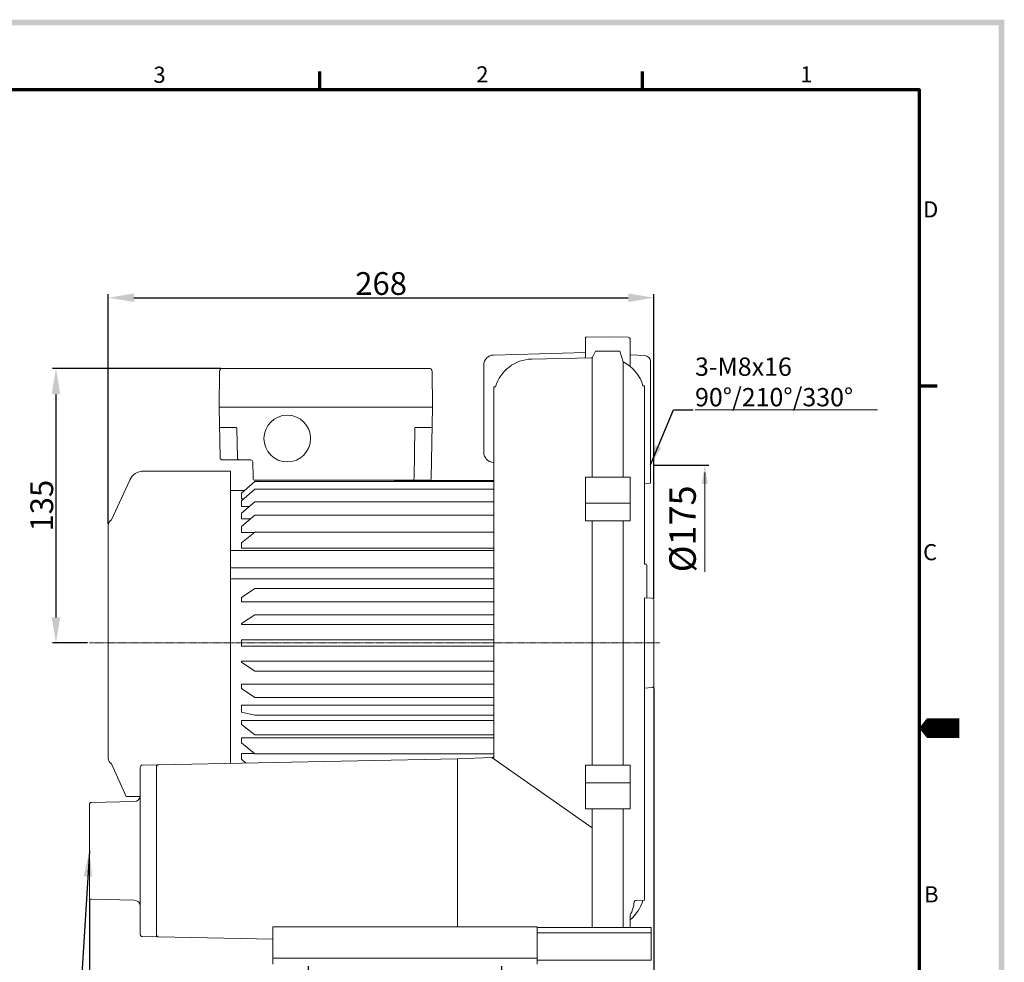
# Model space of a CAD drawing. Extents: x 38 to 9443, y 22 to 1223.
# Drawn here: x 568 to 1052, y 269 to 733 of the extents above; entities that cross this region are included whole.
import ezdxf

# ---------------------------------------------------------------- set-up
doc = ezdxf.new("R2010")
doc.units = 0
doc.header["$LTSCALE"] = 0.5
doc.linetypes.add('CENTER2', pattern=[1.125, 0.75, -0.125, 0.125, -0.125])
doc.layers.get('0').update_dxf_attribs({"linetype": 'CONTINUOUS'})
doc.layers.get('DEFPOINTS').update_dxf_attribs({"linetype": 'CONTINUOUS'})
doc.layers.add('7', color=4, linetype='CONTINUOUS')
doc.layers.add('경계(ISO)', color=7, linetype='CONTINUOUS', lineweight=70)
doc.styles.get("Standard").update_dxf_attribs({"font": '나눔고딕.ttf'})
doc.styles.add('주 문자 (ISO)', font='tahoma.ttf')
doc.dimstyles.new('ISO-25_WS', dxfattribs={"dimscale": 2, "dimtxt": 2.5, "dimasz": 2.5, "dimexe": 1.25, "dimexo": 0.625, "dimtad": 1, "dimdec": 1, "dimdsep": 46, "dimtxsty": 'Standard', "dimcen": 2.5, "dimaunit": 1, "dimazin": 2, "dimtfac": 1, "dimtdec": 1, "dimtmove": 0, "dimatfit": 3, "dimfxl": 0, "dimtolj": 1, "dimtzin": 0, "dimarcsym": 0})

# ---------------------------------------------------------------- blocks, each defined once
blk = doc.blocks.new('경계 기본 경계')
at = {"layer": '경계(ISO)', "color": 7}
for p, q in [((280, 287), (280, 290.9)), ((350, 287), (350, 290.9)), ((410, 222.75), (413.9, 222.75))]:
    blk.add_line(p, q, dxfattribs=at)
at = {"layer": '경계(ISO)', "color": 7, "flags": 128}
blk.add_lwpolyline([(10, 10), (10, 287), (410, 287), (410, 10), (10, 10)], dxfattribs=at)
at = {"layer": '경계(ISO)', "color": 7, "char_height": 3.5, "attachment_point": 7, "style": '주 문자 (ISO)'}
for s, insert in [('3', (243.91, 287.33)), ('2', (313.94, 287.4)), ('1', (384.21, 287.4)), ('D', (410.87, 258.13)), ('C', (410.86, 183.81)), ('B', (411.08, 109.63))]:
    blk.add_mtext(s, dxfattribs=dict(at, insert=insert))
blk = doc.blocks.new('*D404')
at = {"color": 0, "lineweight": -2, "ltscale": 0.5}
for p, q in [((667.08, 561.39), (584.2, 561.39)), ((585.95, 548.79), (585.95, 438.99)), ((601.49, 426.39), (584.2, 426.39))]:
    blk.add_line(p, q, dxfattribs=at)
at = {"color": 0, "lineweight": 18, "ltscale": 0.5}
for points in [[(583.85, 548.79), (588.05, 548.79), (585.95, 561.39)], [(583.85, 438.99), (588.05, 438.99), (585.95, 426.39)]]:
    blk.add_solid(points, dxfattribs=at)
at = {"layer": 'DEFPOINTS', "color": 0, "lineweight": 18, "ltscale": 0.5}
for p in [(667.95, 561.39), (585.95, 426.39), (602.37, 426.39)]:
    blk.add_point(p, dxfattribs=at)
at = {"color": 0, "lineweight": 13, "ltscale": 0.5, "insert": (578.97, 493.89), "char_height": 11.2, "attachment_point": 5, "rotation": 90}
blk.add_mtext('\\A1;135', dxfattribs=at)
blk = doc.blocks.new('*D405')
at = {"color": 0, "lineweight": -2, "ltscale": 0.5}
for p, q in [((611.67, 485.01), (611.67, 597.88)), ((624.27, 596.13), (867.47, 596.13)), ((880.07, 448.21), (880.07, 597.88))]:
    blk.add_line(p, q, dxfattribs=at)
at = {"color": 0, "lineweight": 18, "ltscale": 0.5}
for points in [[(624.27, 598.23), (624.27, 594.03), (611.67, 596.13)], [(867.47, 598.23), (867.47, 594.03), (880.07, 596.13)]]:
    blk.add_solid(points, dxfattribs=at)
at = {"layer": 'DEFPOINTS', "color": 0, "lineweight": 18, "ltscale": 0.5}
for p in [(880.07, 596.13), (611.67, 484.14), (880.07, 447.34)]:
    blk.add_point(p, dxfattribs=at)
at = {"color": 0, "lineweight": 13, "ltscale": 0.5, "insert": (745.87, 603.11), "char_height": 11.2, "attachment_point": 5}
blk.add_mtext('\\A1;268', dxfattribs=at)
blk = doc.blocks.new('*D407')
at = {"color": 0, "lineweight": -2, "ltscale": 0.5}
for p, q in [((880.07, 404.56), (880.07, 241.83)), ((805.07, 267.51), (805.07, 241.83)), ((817.67, 243.58), (867.47, 243.58))]:
    blk.add_line(p, q, dxfattribs=at)
at = {"color": 0, "lineweight": 18, "ltscale": 0.5}
for points in [[(817.67, 245.68), (817.67, 241.48), (805.07, 243.58)], [(867.47, 245.68), (867.47, 241.48), (880.07, 243.58)]]:
    blk.add_solid(points, dxfattribs=at)
at = {"layer": 'DEFPOINTS', "color": 0, "lineweight": 18, "ltscale": 0.5}
for p in [(880.07, 405.44), (805.07, 268.39), (880.07, 243.58)]:
    blk.add_point(p, dxfattribs=at)
at = {"color": 0, "lineweight": 13, "ltscale": 0.5, "insert": (842.57, 250.48), "char_height": 11.2, "attachment_point": 5}
blk.add_mtext('\\A1;75', dxfattribs=at)
blk = doc.blocks.new('*D408')
at = {"color": 0, "lineweight": -2, "ltscale": 0.5}
for p, q in [((602.37, 300.48), (602.37, 241.83)), ((710.07, 267.51), (710.07, 241.83)), ((697.47, 243.58), (614.97, 243.58))]:
    blk.add_line(p, q, dxfattribs=at)
at = {"color": 0, "lineweight": 18, "ltscale": 0.5}
for points in [[(614.97, 245.68), (614.97, 241.48), (602.37, 243.58)], [(697.47, 245.68), (697.47, 241.48), (710.07, 243.58)]]:
    blk.add_solid(points, dxfattribs=at)
at = {"layer": 'DEFPOINTS', "color": 0, "lineweight": 18, "ltscale": 0.5}
for p in [(602.37, 301.36), (710.07, 268.39), (602.37, 243.58)]:
    blk.add_point(p, dxfattribs=at)
at = {"color": 0, "lineweight": 13, "ltscale": 0.5, "insert": (656.22, 250.55), "char_height": 11.2, "attachment_point": 5}
blk.add_mtext('\\A1;108', dxfattribs=at)

msp = doc.modelspace()

# ---------------------------------------------------------------- hatches: boundary and pattern name
at = {"ltscale": 0.5}
h = msp.add_hatch(color=6, dxfattribs=at)
h.paths.add_polyline_path([(56.01, 732.82), (56.01, 36.86), (1052.4, 36.86), (1052.4, 732.82)])
h.paths.add_polyline_path([(58.71, 730.13), (58.71, 39.56), (1049.7, 39.56), (1049.7, 730.13)], flags=16)

# ---------------------------------------------------------------- linework, layer by layer
at = {"color": 0, "linetype": 'ByBlock', "lineweight": 18, "ltscale": 0.5}
for p, q in [((868.37, 562.42), (868.37, 575.73)), ((864.87, 564.68), (863.32, 569.84)), ((875.37, 465.21), (875.37, 552.79)), ((876.57, 464.69), (876.57, 448.47)), ((875.37, 426.39), (875.37, 448.53)), ((880.07, 447.34), (880.07, 426.38)), ((880.07, 405.44), (880.07, 426.39)), ((875.37, 313.89), (875.37, 299.99)), ((868.37, 292.57), (868.37, 286.57)), ((878.76, 286.57), (878.76, 270.39))]:
    msp.add_line(p, q, dxfattribs=at)
at = {"color": 0, "linetype": 'ByBlock', "lineweight": 18, "ltscale": 0.25}
for p, q in [((666.45, 559.91), (666.15, 542.39)), ((667.95, 561.39), (769.48, 561.39)), ((771.22, 542.39), (770.98, 559.91)), ((666.22, 542.39), (771.22, 542.39)), ((666.69, 517.37), (666.22, 542.39)), ((770.56, 507.37), (771.22, 542.39)), ((666.9, 532.39), (674.42, 532.39)), ((675.19, 517.37), (674.92, 531.9)), ((762.52, 531.9), (762.07, 507.37)), ((763.02, 532.39), (770.54, 532.39)), ((667.69, 516.39), (681.73, 516.39)), ((682.88, 507.37), (682.73, 515.41)), ((683.88, 506.39), (769.56, 506.39))]:
    msp.add_line(p, q, dxfattribs=at)
at = {"color": 7, "lineweight": 18, "ltscale": 0.5}
msp.add_line((900.28, 540.94), (990.04, 540.94), dxfattribs=at)
at = {"color": 0, "ltscale": 0.5}
msp.add_line((880.07, 513.73), (907.1, 513.73), dxfattribs=at)
at = {"color": 0, "linetype": 'ByBlock', "lineweight": 13, "ltscale": 0.5}
msp.add_line((905.03, 461.38), (905.03, 510.19), dxfattribs=at)
at = {"color": 0, "linetype": 'ByBlock', "lineweight": 18}
for p, q in [((671.72, 501.39), (671.72, 367.2)), ((677.22, 500.1), (677.22, 497.29)), ((677.22, 500.1), (677.22, 497.29)), ((677.22, 496.31), (677.22, 493.5)), ((677.22, 496.31), (677.22, 493.5)), ((677.22, 490.18), (677.22, 487.38)), ((677.22, 490.18), (677.22, 487.38)), ((677.22, 483.57), (677.22, 480.76)), ((677.22, 483.57), (677.22, 480.76)), ((677.22, 475.57), (677.22, 473.05)), ((677.22, 475.57), (677.22, 473.05)), ((677.22, 448.78), (677.22, 446.69)), ((677.22, 435.9), (677.22, 435.39)), ((677.22, 427.89), (677.22, 426.39)), ((677.22, 424.89), (677.22, 426.39)), ((677.22, 416.88), (677.22, 417.39)), ((677.22, 404), (677.22, 406.09)), ((677.22, 392.39), (677.22, 395.89)), ((677.22, 386.32), (677.22, 388.35)), ((677.22, 377.21), (677.22, 379.73)), ((677.22, 369.2), (677.22, 372.01))]:
    msp.add_line(p, q, dxfattribs=at)
at = {"color": 0, "linetype": 'ByBlock', "lineweight": 18, "ltscale": 0.5}
for points in [[(858.37, 576.88), (846.37, 576.68)], [(867.38, 576.73), (858.37, 576.88)], [(849.72, 566.72), (849.72, 507.94)], [(849.9, 566.92), (851.37, 569.84)], [(851.37, 569.84), (863.32, 569.84)], [(875.53, 567.74), (868.37, 568.13)], [(864.87, 564.68), (864.87, 507.94)], [(878.37, 564.75), (878.37, 504.89)], [(802.15, 552.38), (801.37, 552.36)], [(874.67, 552.79), (875.37, 552.79)], [(801.37, 515.13), (801.11, 515.14)], [(671.72, 510.89), (629.03, 510.89)], [(613.22, 486.89), (622.21, 506.51)], [(685.02, 505.73), (685.22, 506.39)], [(685.22, 506.39), (752.22, 506.39)], [(752.42, 505.73), (752.22, 506.39)], [(846.37, 507.94), (846.37, 486.43)], [(846.37, 507.94), (868.37, 507.94)], [(868.37, 507.94), (868.37, 486.43)], [(878.37, 504.89), (875.37, 504.83)], [(671.72, 496.89), (671.72, 501.39)], [(846.37, 495.09), (868.37, 495.09)], [(846.37, 486.43), (868.37, 486.43)], [(849.72, 486.43), (849.72, 366.34)], [(864.87, 486.43), (864.87, 366.34)], [(611.67, 484.14), (611.67, 369.22)], [(671.72, 471.8), (801.37, 471.8)], [(876.08, 465.19), (875.37, 465.21)], [(671.72, 463.25), (801.37, 463.25)], [(671.72, 457.85), (801.37, 457.85)], [(875.37, 448.53), (879.12, 448.34)], [(875.37, 426.39), (875.37, 299.99)], [(875.37, 404.24), (879.12, 404.44)], [(636.34, 366.48), (783.37, 369.47)], [(783.37, 369.47), (800.4, 370.12)], [(849.72, 335.48), (800.4, 370.12)], [(613.22, 366.89), (620.55, 350.89)], [(627.37, 365.33), (627.37, 296.94)], [(635.37, 366.46), (628.35, 366.33)], [(635.37, 366.46), (635.37, 281.9)], [(846.37, 366.34), (868.37, 366.34)], [(846.37, 366.34), (846.37, 344.83)], [(868.37, 366.34), (868.37, 344.83)], [(846.37, 357.69), (868.37, 357.69)], [(602.37, 347), (602.37, 301.36)], [(624.43, 348.42), (603.35, 348)], [(846.37, 344.83), (868.37, 344.83)], [(849.72, 344.83), (849.72, 286.57)], [(864.87, 344.83), (864.87, 286.57)], [(624.43, 299.94), (603.35, 300.36)], [(627.37, 296.94), (627.37, 283.02)], [(871.28, 299.84), (875.37, 299.99)], [(692.57, 286.85), (692.57, 268.39)], [(822.57, 286.85), (692.57, 286.85)], [(822.57, 286.85), (822.57, 268.39)], [(878.76, 286.57), (822.57, 286.57)], [(635.37, 281.9), (628.35, 282.02)], [(636.34, 281.88), (692.57, 280.74)], [(878.76, 283.85), (822.57, 283.85)], [(822.57, 271.39), (692.57, 271.39)], [(878.76, 270.39), (822.57, 270.39)]]:
    msp.add_lwpolyline(points, dxfattribs=at)
at = {"color": 0, "linetype": 'ByBlock', "lineweight": 18}
for points in [[(846.37, 567.06), (846.37, 576.68)], [(801.23, 567.97), (846.37, 569.2)], [(819.92, 565.96), (849.46, 566.64)], [(796.37, 520.13), (796.37, 562.97)], [(801.37, 552.36), (801.37, 369.44)], [(671.72, 367.2), (671.72, 510.89)], [(683.72, 505.73), (677.22, 500.1)], [(683.72, 505.73), (801.37, 505.73)], [(752.25, 506.28), (801.37, 506.28)], [(671.72, 501.39), (678.7, 501.39)], [(683.72, 501.94), (677.22, 496.31)], [(683.72, 501.94), (801.37, 501.94)], [(678.35, 497.29), (677.22, 497.29)], [(678.35, 497.29), (677.22, 497.29)], [(683.72, 495.81), (677.22, 490.18)], [(683.72, 495.81), (801.37, 495.81)], [(681.05, 493.5), (677.22, 493.5)], [(681.05, 493.5), (677.22, 493.5)], [(683.72, 489.2), (677.22, 483.57)], [(683.72, 489.2), (801.37, 489.2)], [(681.61, 487.38), (677.22, 487.38)], [(681.61, 487.38), (677.22, 487.38)], [(683.72, 480.91), (677.22, 475.57)], [(683.72, 480.91), (677.22, 475.57)], [(683.54, 480.76), (677.22, 480.76)], [(683.54, 480.76), (677.22, 480.76)], [(683.72, 480.91), (801.37, 480.91)], [(683.72, 480.91), (801.37, 480.91)], [(677.22, 473.05), (801.37, 473.05)], [(677.22, 473.05), (801.37, 473.05)], [(683.72, 453.19), (677.22, 448.78)], [(746.72, 453.19), (683.72, 453.19)], [(746.72, 453.19), (801.37, 453.19)], [(746.72, 446.69), (677.22, 446.69)], [(746.72, 446.69), (801.37, 446.69)], [(683.72, 440.19), (677.22, 435.9)], [(746.72, 440.19), (683.72, 440.19)], [(746.72, 440.19), (801.37, 440.19)], [(746.72, 435.39), (677.22, 435.39)], [(746.72, 435.39), (801.37, 435.39)], [(746.72, 427.89), (677.22, 427.89)], [(746.72, 427.89), (801.37, 427.89)], [(746.72, 424.89), (677.22, 424.89)], [(746.72, 424.89), (801.37, 424.89)], [(746.72, 417.39), (677.22, 417.39)], [(683.72, 412.59), (677.22, 416.88)], [(746.72, 417.39), (801.37, 417.39)], [(746.72, 412.59), (683.72, 412.59)], [(746.72, 412.59), (801.37, 412.59)], [(746.72, 406.09), (677.22, 406.09)], [(683.72, 399.59), (677.22, 404)], [(746.72, 406.09), (801.37, 406.09)], [(746.72, 399.59), (683.72, 399.59)], [(746.72, 399.59), (801.37, 399.59)], [(746.72, 395.89), (677.22, 395.89)], [(683.72, 390.89), (677.22, 392.39)], [(746.72, 395.89), (801.37, 395.89)], [(677.22, 388.35), (801.37, 388.35)], [(746.72, 390.89), (683.72, 390.89)], [(746.72, 390.89), (801.37, 390.89)], [(683.72, 381.17), (677.22, 386.32)], [(677.22, 379.73), (801.37, 379.73)], [(683.72, 381.17), (801.37, 381.17)], [(683.72, 371.86), (677.22, 377.21)], [(683.54, 372.01), (677.22, 372.01)], [(679.35, 367.35), (677.22, 369.2)], [(683.72, 371.86), (801.37, 371.86)], [(783.37, 369.47), (783.37, 286.85)], [(783.37, 369.47), (783.37, 286.85)], [(635.37, 365.48), (635.37, 282.88)], [(620.55, 350.89), (627.32, 350.89)]]:
    msp.add_lwpolyline(points, dxfattribs=at)
at = {"color": 1, "linetype": 'CENTER2', "lineweight": 13}
msp.add_lwpolyline([(602.37, 426.39), (883.03, 426.39)], dxfattribs=at)
at = {"color": 0, "linetype": 'ByBlock', "lineweight": 18, "ltscale": 0.25}
msp.add_circle((699.72, 526.89), 11.5, dxfattribs=at)
at = {"color": 0, "linetype": 'ByBlock', "lineweight": 18, "ltscale": 0.5}
for centre, radius, start, end in [((846.87, 576.19), 0.5, 90.9548, 180), ((867.37, 575.73), 1, 0, 89), ((801.37, 562.97), 5, 91.5622, 180), ((845.87, 567.06), 0.5, 271.3333, 0), ((849.45, 567.14), 0.5, 271.3333, 333.3313), ((875.37, 564.75), 3, 0, 86.866), ((820.37, 546.96), 19, 91.3333, 163.4269), ((856.37, 547.69), 19, 15.5583, 63.425), ((801.37, 520.13), 5, 180, 267.034), ((667.69, 517.39), 1, 181.0769, 270), ((676.19, 517.39), 1, 181.0769, 270), ((681.73, 515.39), 1, 1.0769, 90), ((629.03, 503.39), 7.5, 90, 155.3764), ((683.88, 507.39), 1, 181.0769, 270), ((769.56, 507.39), 1, 270, 358.9231), ((614.89, 484.14), 3.22, 121.2271, 180), ((876.07, 464.69), 0.5, 0, 88.5), ((879.07, 447.34), 1, 0, 87), ((879.07, 405.44), 1, 273, 0), ((614.89, 369.64), 3.22, 180, 238.7729), ((800.37, 371.12), 1, 272.1804, 0), ((628.37, 365.33), 1, 91, 180), ((636.37, 365.48), 1, 91.1667, 180), ((624.37, 351.42), 3, 271.1458, 0), ((603.37, 347), 1, 91.1458, 180), ((603.37, 301.36), 1, 180, 268.8542), ((624.37, 296.94), 3, 0, 88.8542), ((856.04, 305.26), 19.36, 309.5425, 344.1163), ((855.25, 300.09), 15.12, 330.1759, 355.555), ((871.32, 298.84), 1, 92, 175.555), ((628.37, 283.02), 1, 180, 269), ((636.37, 282.88), 1, 180, 268.8333)]:
    msp.add_arc(centre, radius, start, end, dxfattribs=at)
at = {"color": 0, "linetype": 'ByBlock', "lineweight": 18, "ltscale": 0.25}
for centre, radius, start, end in [((667.95, 559.89), 1.5, 90, 179), ((769.48, 559.89), 1.5, 0.7895, 90), ((666.9, 532.89), 0.5, 181.0769, 270), ((770.54, 532.89), 0.5, 270, 358.9445), ((674.42, 531.89), 0.5, 1.0769, 90), ((763.02, 531.89), 0.5, 90, 178.9445), ((761.07, 507.39), 1, 270, 358.9445)]:
    msp.add_arc(centre, radius, start, end, dxfattribs=at)
at = {"color": 0, "linetype": 'ByBlock', "lineweight": 13, "ltscale": 0.5}
msp.add_solid([(903.5, 504.54), (906.57, 504.54), (905.03, 513.73)], dxfattribs=at)
at = {"layer": '7'}
msp.add_lwpolyline([(1030.26, 384.52, 9.67, 9.67, 0), (1018.17, 384.52, 19.34, 0, 0), (1010.51, 384.52, 0, 0, 0)], format="xyseb", dxfattribs=at)

# ---------------------------------------------------------------- block references
at = {"color": 0, "xscale": 2.267598080000001, "yscale": 2.267598080000001, "zscale": 2.267598080000001}
msp.add_blockref('경계 기본 경계', (80.79, 47.77), dxfattribs=at)

# ---------------------------------------------------------------- texts
at = {"color": 0, "lineweight": 13, "ltscale": 0.5, "insert": (900.28, 554.74), "char_height": 9, "attachment_point": 4}
msp.add_mtext('\\A1;3-M8x16\\P90%%D/210%%D/330%%D', dxfattribs=at)
at = {"color": 0, "lineweight": 13, "ltscale": 0.5, "insert": (894.16, 482.49), "char_height": 13, "attachment_point": 5, "rotation": 90}
msp.add_mtext('\\A1;{\\fISOCPEUR|b0|i0|c0|p34;%%C\\fGulim|b0|i0|c129|p50;175}', dxfattribs=at)

# ---------------------------------------------------------------- dimensions: what is measured, and where the dimension line sits
at = {"color": 0, "lineweight": 13, "ltscale": 0.5}
for base, p1, p2, text, picture, middle in [((880.07, 596.13), (611.67, 484.14), (880.07, 447.34), '268', '*D405', (745.87, 603.11)), ((880.07, 243.58), (805.07, 268.39), (880.07, 405.44), '75', '*D407', (842.57, 250.48)), ((602.37, 243.58), (710.07, 268.39), (602.37, 301.36), '108', '*D408', (656.22, 250.55))]:
    dim = msp.add_linear_dim(base=base, p1=p1, p2=p2, text=text, dimstyle='ISO-25_WS', override={"dimscale": 1.4, "dimtxt": 8, "dimasz": 9}, dxfattribs=at)
    dim.commit()
    dim.dimension.update_dxf_attribs({"geometry": picture, "text_midpoint": middle})
dim = msp.add_linear_dim(base=(585.95, 426.39), p1=(667.95, 561.39), p2=(602.37, 426.39), angle=90, text='135', dimstyle='ISO-25_WS', override={"dimscale": 1.4, "dimtxt": 8, "dimasz": 9}, dxfattribs=at)
dim.commit()
dim.dimension.update_dxf_attribs({"geometry": '*D404', "text_midpoint": (578.97, 493.89)})

# ---------------------------------------------------------------- leaders
for points, override in [([(878.37, 513.89), (889.61, 540.94), (899.41, 540.94)], {"dimscale": 1.4, "dimtxt": 5, "dimasz": 7}), ([(602.47, 324.18), (596.94, 236.97), (584.34, 236.97)], {"dimscale": 1.4, "dimtxt": 5, "dimasz": 9})]:
    msp.add_leader(points, dimstyle='ISO-25_WS', override=override, dxfattribs=at)

doc.saveas('drawing.dxf')
